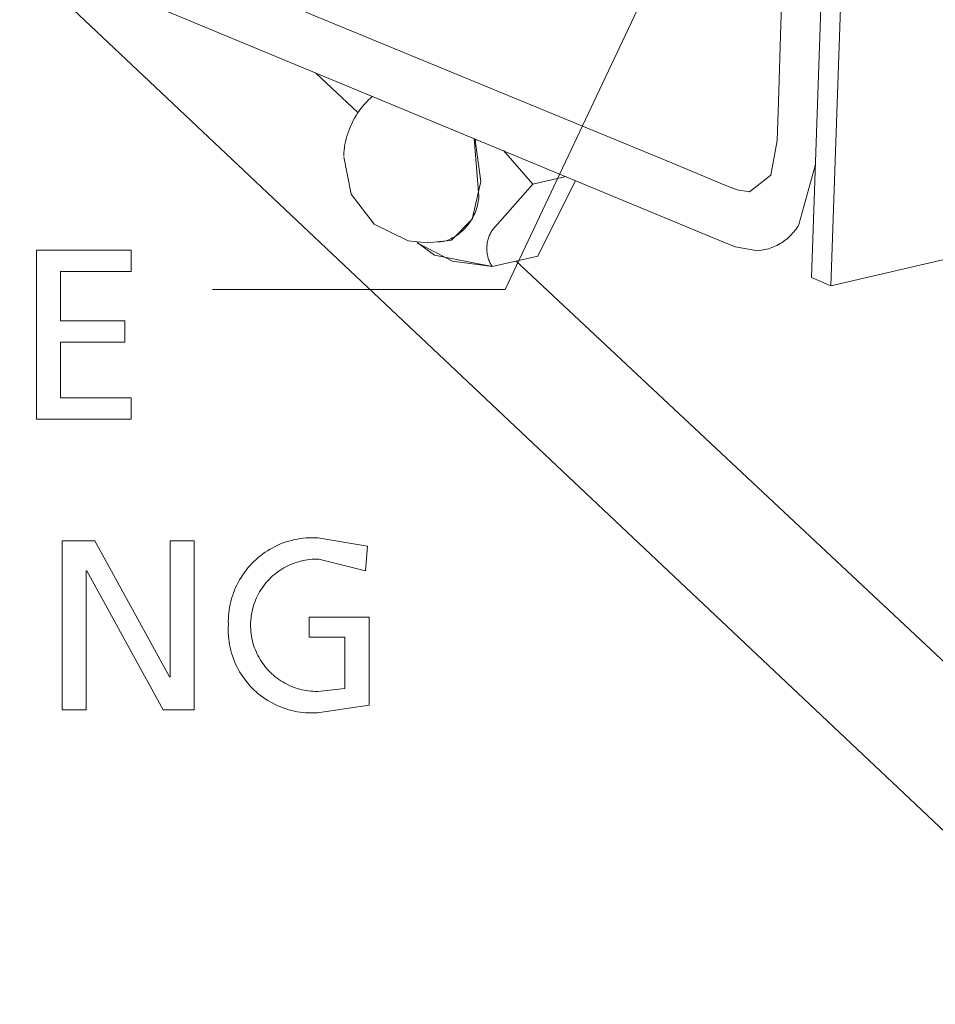
# Model space of a CAD drawing. Units: inches. Extents: x 0 to 108, y 0 to 143.
# Drawn here: x 83 to 89, y 10 to 17 of the extents above; entities that cross this region are included whole.
import ezdxf

# ---------------------------------------------------------------- set-up
doc = ezdxf.new("R2010")
doc.units = ezdxf.units.IN
doc.header["$LTSCALE"] = 0.03937
doc.header["$MEASUREMENT"] = 0
doc.layers.add('Default', color=7, linetype='Continuous')

msp = doc.modelspace()

# ---------------------------------------------------------------- linework, layer by layer
at = {"layer": 'Default', "color": 7, "lineweight": 0}
for p, q in [((63.853, 35.5496), (90.5884, 10.3156)), ((88.9578, 32.1569), (88.3803, 15.399)), ((88.5143, 15.3409), (89.0974, 32.1139)), ((88.1667, 17.1678), (88.3977, 23.9216)), ((87.9237, 18.8799), (86.2361, 15.3137)), ((82.8557, 18.0749), (85.9811, 16.7862)), ((87.7608, 15.6477), (82.8444, 17.6869)), ((88.1482, 16.6258), (88.1667, 17.1678)), ((84.9095, 16.8308), (85.2076, 16.5518)), ((95.046, 16.8496), (88.5144, 15.3409)), ((85.9811, 16.7862), (87.4087, 16.1973)), ((85.2942, 16.6529), (85.3089, 16.6661)), ((85.2401, 16.5951), (85.2529, 16.6102)), ((85.2529, 16.6102), (85.2662, 16.6249)), ((85.2662, 16.6249), (85.2799, 16.6391)), ((85.2799, 16.6391), (85.2942, 16.6529)), ((88.14, 16.3557), (88.1482, 16.6258)), ((85.1842, 16.5136), (85.1943, 16.5307)), ((85.1943, 16.5307), (85.2049, 16.5474)), ((85.2049, 16.5474), (85.2161, 16.5637)), ((85.2161, 16.5637), (85.2279, 16.5796)), ((85.2279, 16.5796), (85.2401, 16.5951)), ((85.1498, 16.4424), (85.1575, 16.4607)), ((85.1575, 16.4607), (85.1658, 16.4786)), ((85.1658, 16.4786), (85.1747, 16.4963)), ((85.1747, 16.4963), (85.1842, 16.5136)), ((85.1304, 16.3864), (85.1362, 16.4053)), ((85.1362, 16.4053), (85.1427, 16.424)), ((85.1427, 16.424), (85.1498, 16.4424)), ((85.1134, 16.3091), (85.1167, 16.3286)), ((85.1167, 16.3286), (85.1206, 16.348)), ((85.1206, 16.348), (85.1252, 16.3673)), ((85.1252, 16.3673), (85.1304, 16.3864)), ((86.0531, 15.9661), (86.0214, 16.37)), ((86.0269, 16.3592), (86.0249, 16.3692)), ((86.0269, 16.3592), (86.0385, 16.3622)), ((86.066, 16.0689), (86.027, 16.3592)), ((88.0946, 16.1154), (88.14, 16.3557)), ((85.1076, 16.2501), (85.1089, 16.2698)), ((85.1089, 16.2698), (85.1108, 16.2895)), ((85.1108, 16.2895), (85.1134, 16.3091)), ((86.2252, 16.2857), (86.4308, 16.0517)), ((85.1595, 15.9824), (85.1075, 16.2415)), ((87.4087, 16.1973), (87.7703, 16.0475)), ((88.4073, 16.1897), (88.2921, 15.7695)), ((87.9467, 15.9984), (88.0946, 16.1154)), ((86.0063, 15.8075), (86.0661, 16.069)), ((86.4309, 16.0518), (86.1483, 15.7311)), ((86.4309, 16.0518), (86.6629, 16.1044)), ((86.729, 16.0763), (86.4656, 15.5482)), ((87.7703, 16.0475), (87.8602, 16.0106)), ((85.3211, 15.7724), (85.1595, 15.9824)), ((87.8602, 16.0106), (87.9467, 15.9984)), ((86.0438, 15.905), (86.0465, 15.917)), ((86.0465, 15.917), (86.0488, 15.9292)), ((86.0488, 15.9292), (86.0506, 15.9414)), ((86.0506, 15.9414), (86.0521, 15.9537)), ((86.0521, 15.9537), (86.0531, 15.9661)), ((86.0191, 15.8351), (86.0242, 15.8464)), ((86.0242, 15.8464), (86.0289, 15.8578)), ((86.0289, 15.8578), (86.0333, 15.8694)), ((86.0333, 15.8694), (86.0372, 15.8811)), ((86.0372, 15.8811), (86.0407, 15.893)), ((86.0407, 15.893), (86.0438, 15.905)), ((85.5593, 15.655), (85.3211, 15.7724)), ((85.8621, 15.6608), (86.0064, 15.8075)), ((85.9729, 15.7621), (85.9805, 15.7718)), ((85.9805, 15.7718), (85.9879, 15.7818)), ((85.9879, 15.7818), (85.9948, 15.792)), ((85.9948, 15.792), (86.0015, 15.8025)), ((86.0015, 15.8025), (86.0077, 15.8132)), ((86.0077, 15.8132), (86.0136, 15.824)), ((86.0136, 15.824), (86.0191, 15.8351)), ((88.2921, 15.7695), (88.2857, 15.7586)), ((85.9006, 15.695), (85.9106, 15.7023)), ((85.9106, 15.7023), (85.9203, 15.7099)), ((85.9203, 15.7099), (85.9298, 15.7178)), ((85.9298, 15.7178), (85.939, 15.7261)), ((85.939, 15.7261), (85.948, 15.7346)), ((85.948, 15.7346), (85.9566, 15.7435)), ((85.9566, 15.7435), (85.9649, 15.7527)), ((85.9649, 15.7527), (85.9729, 15.7621)), ((86.1324, 15.7035), (86.129, 15.6963)), ((86.136, 15.7106), (86.1324, 15.7035)), ((86.1399, 15.7176), (86.136, 15.7106)), ((86.144, 15.7244), (86.1399, 15.7176)), ((86.1483, 15.7311), (86.144, 15.7244)), ((88.248, 15.7077), (88.2394, 15.6984)), ((88.2562, 15.7173), (88.248, 15.7077)), ((88.2641, 15.7273), (88.2562, 15.7173)), ((88.2717, 15.7374), (88.2641, 15.7273)), ((88.2788, 15.7479), (88.2717, 15.7374)), ((88.2857, 15.7586), (88.2788, 15.7479)), ((85.6912, 15.6402), (85.5593, 15.655)), ((85.743, 15.5553), (85.6212, 15.6432)), ((85.626, 15.6379), (85.6212, 15.6432)), ((85.626, 15.6379), (85.8691, 15.5137)), ((85.8243, 15.6544), (85.6912, 15.6402)), ((85.8621, 15.6608), (85.7668, 15.6447)), ((85.7669, 15.6446), (85.8622, 15.6608)), ((85.8243, 15.6544), (85.8358, 15.6591)), ((85.8358, 15.6591), (85.8471, 15.6641)), ((85.8471, 15.6641), (85.8582, 15.6695)), ((85.8582, 15.6695), (85.8691, 15.6754)), ((85.8691, 15.6754), (85.8798, 15.6815)), ((85.8798, 15.6815), (85.8903, 15.6881)), ((85.8903, 15.6881), (85.9006, 15.695)), ((86.1111, 15.6354), (86.1101, 15.6275)), ((86.1124, 15.6433), (86.1111, 15.6354)), ((86.114, 15.6511), (86.1124, 15.6433)), ((86.1159, 15.6588), (86.114, 15.6511)), ((86.118, 15.6665), (86.1159, 15.6588)), ((86.1203, 15.6741), (86.118, 15.6665)), ((86.123, 15.6816), (86.1203, 15.6741)), ((86.1258, 15.689), (86.123, 15.6816)), ((86.129, 15.6963), (86.1258, 15.689)), ((87.8461, 15.613), (87.7608, 15.6477)), ((88.1604, 15.6354), (88.1494, 15.6291)), ((88.1712, 15.642), (88.1604, 15.6354)), ((88.1817, 15.649), (88.1712, 15.642)), ((88.1921, 15.6564), (88.1817, 15.649)), ((88.2021, 15.6641), (88.1921, 15.6564)), ((88.2119, 15.6722), (88.2021, 15.6641)), ((88.2214, 15.6806), (88.2119, 15.6722)), ((88.2305, 15.6893), (88.2214, 15.6806)), ((88.2394, 15.6984), (88.2305, 15.6893)), ((82.958, 15.5898), (83.6202, 15.5898)), ((82.958, 14.4075), (82.958, 15.5898)), ((83.6202, 15.5898), (83.6202, 15.4407)), ((86.1089, 15.6116), (86.1087, 15.6037)), ((86.1087, 15.6037), (86.1087, 15.5957)), ((86.1087, 15.5957), (86.1091, 15.5878)), ((86.1094, 15.6196), (86.1089, 15.6116)), ((86.1091, 15.5878), (86.1097, 15.5798)), ((86.1101, 15.6275), (86.1094, 15.6196)), ((86.1097, 15.5798), (86.1105, 15.5719)), ((86.1105, 15.5719), (86.1117, 15.564)), ((86.1117, 15.564), (86.1131, 15.5562)), ((88.0047, 15.5857), (87.8461, 15.613)), ((88.0174, 15.587), (88.0047, 15.5857)), ((88.0299, 15.5887), (88.0174, 15.587)), ((88.0424, 15.5909), (88.0299, 15.5887)), ((88.0548, 15.5934), (88.0424, 15.5909)), ((88.0671, 15.5964), (88.0548, 15.5934)), ((88.0793, 15.5999), (88.0671, 15.5964)), ((88.0914, 15.6037), (88.0793, 15.5999)), ((88.1033, 15.608), (88.0914, 15.6037)), ((88.1151, 15.6127), (88.1033, 15.608)), ((88.1267, 15.6177), (88.1151, 15.6127)), ((88.1381, 15.6232), (88.1267, 15.6177)), ((88.1494, 15.6291), (88.1381, 15.6232)), ((86.146, 15.4755), (85.7431, 15.5553)), ((85.8691, 15.5137), (86.1459, 15.4756)), ((86.1131, 15.5562), (86.1148, 15.5484)), ((86.1148, 15.5484), (86.1168, 15.5407)), ((86.1168, 15.5407), (86.119, 15.5331)), ((86.119, 15.5331), (86.1215, 15.5255)), ((86.1215, 15.5255), (86.1242, 15.518)), ((86.1242, 15.518), (86.1272, 15.5107)), ((86.1272, 15.5107), (86.1305, 15.5034)), ((86.1305, 15.5034), (86.134, 15.4962)), ((86.134, 15.4962), (86.1377, 15.4892)), ((86.146, 15.4755), (86.4656, 15.5481)), ((86.3151, 15.5137), (90.0088, 12.0515)), ((83.6202, 15.4407), (83.1274, 15.4407)), ((83.1274, 15.4407), (83.1274, 15.0952)), ((86.1377, 15.4892), (86.1417, 15.4823)), ((86.1417, 15.4823), (86.1459, 15.4756)), ((88.5143, 15.3409), (88.3802, 15.3991)), ((86.2361, 15.3138), (84.1905, 15.3138)), ((83.1274, 15.0952), (83.5763, 15.0952)), ((83.5763, 15.0952), (83.5763, 14.9463)), ((83.5763, 14.9463), (83.1274, 14.9463)), ((83.1274, 14.9463), (83.1274, 14.5566)), ((83.1274, 14.5566), (83.6202, 14.5566)), ((83.6202, 14.5566), (83.6202, 14.4075)), ((83.6202, 14.4075), (82.958, 14.4075)), ((84.7637, 13.5651), (84.7837, 13.5692)), ((84.7837, 13.5692), (84.8038, 13.5725)), ((84.8038, 13.5725), (84.8241, 13.5751)), ((84.8241, 13.5751), (84.8444, 13.5771)), ((84.8444, 13.5771), (84.8648, 13.5783)), ((84.8648, 13.5783), (84.8852, 13.5788)), ((84.8852, 13.5788), (84.9056, 13.5786)), ((84.9056, 13.5786), (84.926, 13.5777)), ((84.926, 13.5777), (85.2731, 13.5185)), ((83.1376, 13.5575), (83.3678, 13.5575)), ((83.1376, 12.3752), (83.1376, 13.5575)), ((83.3678, 13.5575), (83.8895, 12.6058)), ((83.8929, 12.6058), (83.8929, 13.5575)), ((83.8929, 13.5575), (84.0625, 13.5575)), ((84.0625, 13.5575), (84.0625, 12.3752)), ((84.5757, 13.4881), (84.5932, 13.4987)), ((84.5932, 13.4987), (84.611, 13.5086)), ((84.611, 13.5086), (84.6291, 13.518)), ((84.6291, 13.518), (84.6476, 13.5267)), ((84.6476, 13.5267), (84.6663, 13.5348)), ((84.6663, 13.5348), (84.6854, 13.5422)), ((84.6854, 13.5422), (84.7046, 13.5489)), ((84.7046, 13.5489), (84.7241, 13.555)), ((84.7241, 13.555), (84.7438, 13.5604)), ((84.7438, 13.5604), (84.7637, 13.5651)), ((85.2731, 13.5185), (85.2596, 13.3476)), ((84.4945, 13.4265), (84.5099, 13.4399)), ((84.5099, 13.4399), (84.5257, 13.4528)), ((84.5257, 13.4528), (84.5419, 13.4651)), ((84.5419, 13.4651), (84.5586, 13.4769)), ((84.5586, 13.4769), (84.5757, 13.4881)), ((84.8863, 13.4278), (84.8703, 13.4264)), ((84.9023, 13.4286), (84.8863, 13.4278)), ((84.9183, 13.4289), (84.9023, 13.4286)), ((84.9344, 13.4287), (84.9183, 13.4289)), ((85.2596, 13.3476), (84.9344, 13.4287)), ((84.4251, 13.3518), (84.4379, 13.3677)), ((84.4379, 13.3677), (84.4513, 13.3831)), ((84.4513, 13.3831), (84.4652, 13.398)), ((84.4652, 13.398), (84.4796, 13.4125)), ((84.4796, 13.4125), (84.4945, 13.4265)), ((84.6748, 13.3593), (84.6613, 13.3506)), ((84.6885, 13.3675), (84.6748, 13.3593)), ((84.7026, 13.3752), (84.6885, 13.3675)), ((84.7169, 13.3825), (84.7026, 13.3752)), ((84.7314, 13.3892), (84.7169, 13.3825)), ((84.7462, 13.3955), (84.7314, 13.3892)), ((84.7612, 13.4012), (84.7462, 13.3955)), ((84.7763, 13.4064), (84.7612, 13.4012)), ((84.7917, 13.4111), (84.7763, 13.4064)), ((84.8072, 13.4152), (84.7917, 13.4111)), ((84.8228, 13.4188), (84.8072, 13.4152)), ((84.8385, 13.4219), (84.8228, 13.4188)), ((84.8544, 13.4244), (84.8385, 13.4219)), ((84.8703, 13.4264), (84.8544, 13.4244)), ((83.3104, 13.3475), (83.307, 13.3475)), ((83.307, 13.3475), (83.307, 12.3752)), ((83.8456, 12.3752), (83.3104, 13.3475)), ((84.3795, 13.2841), (84.39, 13.3016)), ((84.39, 13.3016), (84.4011, 13.3187)), ((84.4011, 13.3187), (84.4128, 13.3355)), ((84.4128, 13.3355), (84.4251, 13.3518)), ((84.5989, 13.3004), (84.5875, 13.2891)), ((84.6106, 13.3112), (84.5989, 13.3004)), ((84.6228, 13.3217), (84.6106, 13.3112)), ((84.6353, 13.3318), (84.6228, 13.3217)), ((84.6481, 13.3414), (84.6353, 13.3318)), ((84.6613, 13.3506), (84.6481, 13.3414)), ((84.3437, 13.2108), (84.3517, 13.2295)), ((84.3517, 13.2295), (84.3603, 13.248)), ((84.3603, 13.248), (84.3696, 13.2662)), ((84.3696, 13.2662), (84.3795, 13.2841)), ((84.5368, 13.227), (84.528, 13.2136)), ((84.5461, 13.2401), (84.5368, 13.227)), ((84.5558, 13.2529), (84.5461, 13.2401)), ((84.5659, 13.2653), (84.5558, 13.2529)), ((84.5765, 13.2774), (84.5659, 13.2653)), ((84.5875, 13.2891), (84.5765, 13.2774)), ((84.3184, 13.1332), (84.3237, 13.1529)), ((84.3237, 13.1529), (84.3297, 13.1724)), ((84.3297, 13.1724), (84.3364, 13.1917)), ((84.3364, 13.1917), (84.3437, 13.2108)), ((84.4976, 13.1572), (84.4912, 13.1425)), ((84.5044, 13.1717), (84.4976, 13.1572)), ((84.5118, 13.186), (84.5044, 13.1717)), ((84.5197, 13.1999), (84.5118, 13.186)), ((84.528, 13.2136), (84.5197, 13.1999)), ((84.3066, 13.0731), (84.3098, 13.0933)), ((84.3098, 13.0933), (84.3137, 13.1133)), ((84.3137, 13.1133), (84.3184, 13.1332)), ((84.4752, 13.0971), (84.471, 13.0817)), ((84.48, 13.1124), (84.4752, 13.0971)), ((84.4854, 13.1276), (84.48, 13.1124)), ((84.4912, 13.1425), (84.4854, 13.1276)), ((84.301, 13.0122), (84.3022, 13.0325)), ((84.3022, 13.0325), (84.304, 13.0529)), ((84.304, 13.0529), (84.3066, 13.0731)), ((84.4593, 13.0186), (84.4578, 13.0027)), ((84.4614, 13.0345), (84.4593, 13.0186)), ((84.4641, 13.0504), (84.4614, 13.0345)), ((84.4672, 13.0661), (84.4641, 13.0504)), ((84.471, 13.0817), (84.4672, 13.0661)), ((84.8666, 12.8834), (84.8666, 13.0223)), ((84.8666, 13.0223), (85.2851, 13.0223)), ((85.2851, 13.0223), (85.2851, 12.4074)), ((84.2998, 12.9309), (84.3, 12.9511)), ((84.3, 12.9511), (84.3009, 12.9713)), ((84.3006, 12.9917), (84.301, 13.0122)), ((84.3009, 12.9713), (84.3006, 12.9917)), ((84.4568, 12.9867), (84.4564, 12.9706)), ((84.4564, 12.9706), (84.4565, 12.9546)), ((84.4565, 12.9546), (84.4572, 12.9386)), ((84.4578, 13.0027), (84.4568, 12.9867)), ((84.3003, 12.9106), (84.2998, 12.9309)), ((84.3016, 12.8904), (84.3003, 12.9106)), ((84.3035, 12.8702), (84.3016, 12.8904)), ((84.4572, 12.9386), (84.4585, 12.9226)), ((84.4585, 12.9226), (84.4603, 12.9067)), ((84.4603, 12.9067), (84.4626, 12.8908)), ((84.4626, 12.8908), (84.4655, 12.875)), ((85.1155, 12.8834), (84.8666, 12.8834)), ((85.1155, 12.5244), (85.1155, 12.8834)), ((84.3061, 12.8502), (84.3035, 12.8702)), ((84.3095, 12.8302), (84.3061, 12.8502)), ((84.3135, 12.8103), (84.3095, 12.8302)), ((84.3182, 12.7907), (84.3135, 12.8103)), ((84.4655, 12.875), (84.469, 12.8593)), ((84.469, 12.8593), (84.4729, 12.8438)), ((84.4729, 12.8438), (84.4775, 12.8284)), ((84.4775, 12.8284), (84.4825, 12.8132)), ((84.4825, 12.8132), (84.4881, 12.7982)), ((84.3236, 12.7711), (84.3182, 12.7907)), ((84.3296, 12.7518), (84.3236, 12.7711)), ((84.3364, 12.7327), (84.3296, 12.7518)), ((84.4881, 12.7982), (84.4942, 12.7833)), ((84.4942, 12.7833), (84.5008, 12.7687)), ((84.5008, 12.7687), (84.5079, 12.7543)), ((84.5079, 12.7543), (84.5155, 12.7402)), ((84.5155, 12.7402), (84.5236, 12.7264)), ((84.3438, 12.7139), (84.3364, 12.7327)), ((84.3518, 12.6953), (84.3438, 12.7139)), ((84.3605, 12.677), (84.3518, 12.6953)), ((84.3698, 12.659), (84.3605, 12.677)), ((84.5236, 12.7264), (84.5321, 12.7128)), ((84.5321, 12.7128), (84.5412, 12.6996)), ((84.5412, 12.6996), (84.5507, 12.6866)), ((84.5507, 12.6866), (84.5606, 12.674)), ((84.5606, 12.674), (84.5709, 12.6618)), ((83.8895, 12.6058), (83.8929, 12.6058)), ((84.3798, 12.6414), (84.3698, 12.659)), ((84.3903, 12.6241), (84.3798, 12.6414)), ((84.4015, 12.6072), (84.3903, 12.6241)), ((84.4132, 12.5907), (84.4015, 12.6072)), ((84.5709, 12.6618), (84.5817, 12.6499)), ((84.5817, 12.6499), (84.5929, 12.6384)), ((84.5929, 12.6384), (84.6045, 12.6273)), ((84.6045, 12.6273), (84.6164, 12.6166)), ((84.6164, 12.6166), (84.6287, 12.6063)), ((84.6287, 12.6063), (84.6414, 12.5965)), ((84.4255, 12.5746), (84.4132, 12.5907)), ((84.4383, 12.5589), (84.4255, 12.5746)), ((84.4517, 12.5437), (84.4383, 12.5589)), ((84.4656, 12.529), (84.4517, 12.5437)), ((84.6414, 12.5965), (84.6544, 12.5871)), ((84.6544, 12.5871), (84.6677, 12.5781)), ((84.6677, 12.5781), (84.6813, 12.5697)), ((84.6813, 12.5697), (84.6952, 12.5617)), ((84.6952, 12.5617), (84.7094, 12.5541)), ((84.7094, 12.5541), (84.7238, 12.5471)), ((84.7238, 12.5471), (84.7385, 12.5406)), ((84.7385, 12.5406), (84.7533, 12.5346)), ((84.7533, 12.5346), (84.7684, 12.5291)), ((84.48, 12.5147), (84.4656, 12.529)), ((84.4949, 12.501), (84.48, 12.5147)), ((84.5102, 12.4878), (84.4949, 12.501)), ((84.526, 12.4752), (84.5102, 12.4878)), ((84.5423, 12.4631), (84.526, 12.4752)), ((84.7684, 12.5291), (84.7836, 12.5242)), ((84.7836, 12.5242), (84.7991, 12.5198)), ((84.7991, 12.5198), (84.8146, 12.5159)), ((84.8146, 12.5159), (84.8303, 12.5125)), ((84.8303, 12.5125), (84.8461, 12.5097)), ((84.8461, 12.5097), (84.862, 12.5075)), ((84.862, 12.5075), (84.8779, 12.5058)), ((84.8779, 12.5058), (84.8939, 12.5047)), ((84.8939, 12.5047), (84.91, 12.5041)), ((84.91, 12.5041), (84.926, 12.504)), ((84.926, 12.504), (85.1155, 12.5244)), ((84.5589, 12.4515), (84.5423, 12.4631)), ((84.5759, 12.4406), (84.5589, 12.4515)), ((84.5933, 12.4302), (84.5759, 12.4406)), ((84.6111, 12.4205), (84.5933, 12.4302)), ((84.6292, 12.4114), (84.6111, 12.4205)), ((84.6476, 12.4029), (84.6292, 12.4114)), ((84.6663, 12.3951), (84.6476, 12.4029)), ((84.6852, 12.3879), (84.6663, 12.3951)), ((85.2851, 12.4074), (84.9242, 12.3552)), ((83.307, 12.3752), (83.1376, 12.3752)), ((84.0625, 12.3752), (83.8456, 12.3752)), ((84.7044, 12.3814), (84.6852, 12.3879)), ((84.7237, 12.3756), (84.7044, 12.3814)), ((84.7433, 12.3704), (84.7237, 12.3756)), ((84.7631, 12.3659), (84.7433, 12.3704)), ((84.783, 12.3621), (84.7631, 12.3659)), ((84.803, 12.359), (84.783, 12.3621)), ((84.8231, 12.3566), (84.803, 12.359)), ((84.8433, 12.3549), (84.8231, 12.3566)), ((84.8635, 12.3539), (84.8433, 12.3549)), ((84.8837, 12.3536), (84.8635, 12.3539)), ((84.904, 12.3541), (84.8837, 12.3536)), ((84.9242, 12.3552), (84.904, 12.3541))]:
    msp.add_line(p, q, dxfattribs=at)

doc.saveas('drawing.dxf')
